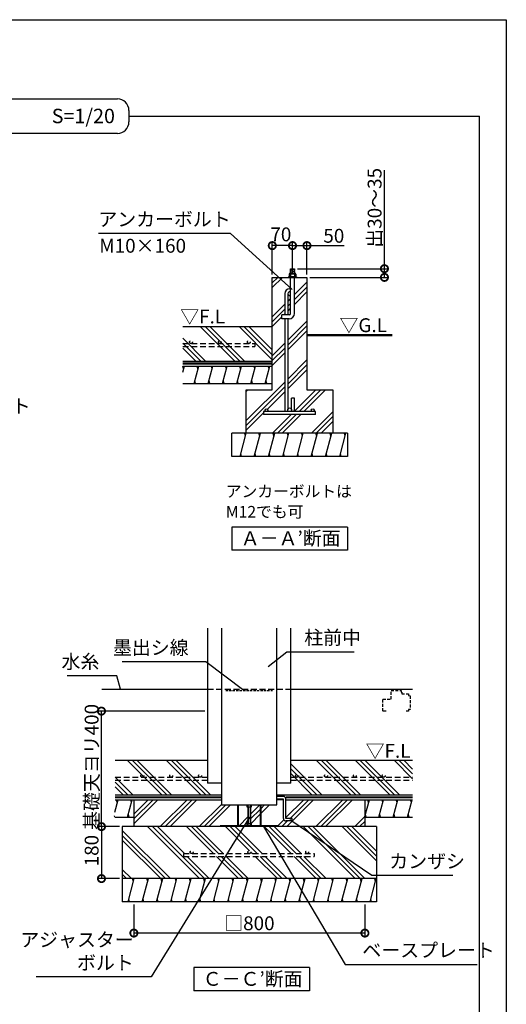
# Model space of a CAD drawing. Extents: x 225 to 20334, y 7 to 14162.
# Drawn here: x 16121 to 20334, y 5637 to 14162 of the extents above; entities that cross this region are included whole.
import ezdxf

# ---------------------------------------------------------------- set-up
doc = ezdxf.new("R2010")
doc.units = 0
doc.header["$LTSCALE"] = 20
doc.header["$PDMODE"] = 3
doc.header["$PDSIZE"] = 2
doc.linetypes.add('HIDDEN', pattern=[0.375, 0.25, -0.125])
doc.layers.get('0').update_dxf_attribs({"linetype": 'CONTINUOUS'})
doc.layers.get('DEFPOINTS').update_dxf_attribs({"linetype": 'CONTINUOUS'})
for name, color, linetype in [('仕様書枠', 230, 'CONTINUOUS'), ('寸法', 4, 'CONTINUOUS'), ('文字', 7, 'CONTINUOUS'), ('点線', 2, 'HIDDEN'), ('細線', 5, 'CONTINUOUS'), ('部品1', 7, 'CONTINUOUS')]:
    doc.layers.add(name, color=color, linetype=linetype)
doc.styles.add('STYLE1', font='isocp.shx', dxfattribs={"bigfont": 'bigfont.shx'})
doc.styles.add('STYLE2', font='MS PGothic.ttf')
doc.dimstyles.new('INABA_S50G', dxfattribs={"dimtxt": 150, "dimasz": 125, "dimexe": 75, "dimexo": 25, "dimgap": 25, "dimtad": 3, "dimdec": 1, "dimdsep": 46, "dimtxsty": 'STYLE1', "dimblk1": 'DOTSMALL', "dimblk2": 'DOTSMALL', "dimsah": 1, "dimcen": 0, "dimclrt": 7, "dimadec": 0, "dimazin": 0, "dimtfac": 1, "dimtdec": 4, "dimtix": 1, "dimtmove": 0, "dimatfit": 3, "dimldrblk": 'DOTSMALL', "dimfxl": 1, "dimtolj": 1, "dimtzin": 0, "dimarcsym": 0})
doc.dimstyles.new('INABA_S50G詳細S20用', dxfattribs={"dimscale": 0, "dimtxt": 120, "dimasz": 125, "dimexe": 35, "dimexo": 25, "dimgap": 25, "dimtad": 3, "dimdec": 1, "dimlfac": 0.4, "dimdsep": 46, "dimtxsty": 'STYLE1', "dimblk1": 'DOTSMALL', "dimblk2": 'DOTSMALL', "dimsah": 1, "dimcen": 0, "dimclrt": 7, "dimadec": 0, "dimazin": 0, "dimtfac": 1, "dimtdec": 1, "dimtmove": 0, "dimatfit": 3, "dimldrblk": 'NONE', "dimfxl": 1, "dimtolj": 1, "dimtzin": 0, "dimarcsym": 0})
doc.dimstyles.new('INABA_S50G詳細用', dxfattribs={"dimscale": 0, "dimtxt": 150, "dimasz": 125, "dimexe": 35, "dimexo": 25, "dimgap": 25, "dimtad": 3, "dimdec": 1, "dimlfac": 0.5, "dimdsep": 46, "dimtxsty": 'STYLE1', "dimblk1": 'DOTSMALL', "dimblk2": 'DOTSMALL', "dimsah": 1, "dimcen": 0, "dimclrt": 7, "dimadec": 0, "dimazin": 0, "dimtfac": 1, "dimtdec": 1, "dimtmove": 0, "dimatfit": 3, "dimldrblk": 'NONE', "dimfxl": 1, "dimtolj": 1, "dimtzin": 0, "dimarcsym": 0})

# ---------------------------------------------------------------- blocks, each defined once
blk = doc.blocks.new('_DOTSMALL')
at = {"color": 0, "linetype": 'ByBlock', "ltscale": 50, "const_width": 0.5}
blk.add_lwpolyline([(-0.0625, 0, 1), (0.0625, 0, 1)], format="xyb", close=True, dxfattribs=at)
blk = doc.blocks.new('*D44')
at = {"layer": 'DEFPOINTS', "color": 0, "ltscale": 50}
for p in [(18483.1, 12205.9), (18483.1, 12006.2), (18608.1, 11930.8)]:
    blk.add_point(p, dxfattribs=at)
at = {"layer": '寸法', "color": 0, "lineweight": -2, "ltscale": 50}
for p, q in [((18483.1, 12031.2), (18483.1, 12240.9)), ((18483.1, 12205.9), (18608.1, 12205.9)), ((18608.1, 11955.8), (18608.1, 12240.9)), ((18608.1, 12205.9), (18931.7, 12205.9))]:
    blk.add_line(p, q, dxfattribs=at)
at = {"layer": '寸法', "color": 0, "lineweight": -2, "ltscale": 50, "xscale": 125, "yscale": 125, "zscale": 125, "rotation": 180}
blk.add_blockref('_DOTSMALL', (18483.1, 12205.9), dxfattribs=at)
at = {"layer": '寸法', "color": 0, "lineweight": -2, "ltscale": 50, "xscale": 125, "yscale": 125, "zscale": 125}
blk.add_blockref('_DOTSMALL', (18608.1, 12205.9), dxfattribs=at)
at = {"layer": '寸法', "color": 7, "ltscale": 50, "insert": (18840.7, 12290.9), "char_height": 120, "attachment_point": 5, "style": 'STYLE1'}
blk.add_mtext('\\A1;50', dxfattribs=at)
blk = doc.blocks.new('_None')
blk = doc.blocks.new('*D45')
at = {"layer": 'DEFPOINTS', "color": 0, "ltscale": 50}
for p in [(18500, 12006.2), (18608.1, 11930.8), (19279, 11930.8)]:
    blk.add_point(p, dxfattribs=at)
at = {"layer": '寸法', "color": 0, "lineweight": -2, "ltscale": 50}
for p, q in [((19279, 12006.2), (19279, 12859.5)), ((18525, 12006.2), (19314, 12006.2)), ((19279, 11930.8), (19279, 12006.2)), ((18633.1, 11930.8), (19314, 11930.8))]:
    blk.add_line(p, q, dxfattribs=at)
at = {"layer": '寸法', "color": 0, "lineweight": -2, "ltscale": 50, "xscale": 125, "yscale": 125, "zscale": 125}
for p, rotation in [((19279, 12006.2), 90), ((19279, 11930.8), 270)]:
    blk.add_blockref('_DOTSMALL', p, dxfattribs=dict(at, rotation=rotation))
at = {"layer": '寸法', "color": 7, "ltscale": 50, "insert": (19194, 12533.1), "char_height": 120, "attachment_point": 5, "rotation": 90, "style": 'STYLE1'}
blk.add_mtext('\\A1;出30～35', dxfattribs=at)
blk = doc.blocks.new('*D41')
at = {"layer": 'DEFPOINTS', "color": 0, "ltscale": 50}
for p in [(18308.1, 12205.9), (18308.1, 11930.8), (18483.1, 11930.8)]:
    blk.add_point(p, dxfattribs=at)
at = {"layer": '寸法', "color": 0, "lineweight": -2, "ltscale": 50}
for p, q in [((18308.1, 11955.8), (18308.1, 12240.9)), ((18483.1, 12205.9), (18308.1, 12205.9)), ((18483.1, 11955.8), (18483.1, 12240.9))]:
    blk.add_line(p, q, dxfattribs=at)
at = {"layer": '寸法', "color": 0, "lineweight": -2, "ltscale": 50, "xscale": 125, "yscale": 125, "zscale": 125, "rotation": 180}
blk.add_blockref('_DOTSMALL', (18308.1, 12205.9), dxfattribs=at)
at = {"layer": '寸法', "color": 0, "lineweight": -2, "ltscale": 50, "xscale": 125, "yscale": 125, "zscale": 125}
blk.add_blockref('_DOTSMALL', (18483.1, 12205.9), dxfattribs=at)
at = {"layer": '寸法', "color": 7, "ltscale": 50, "insert": (18382.1, 12303.1), "char_height": 120, "attachment_point": 5, "style": 'STYLE1'}
blk.add_mtext('\\A1;70', dxfattribs=at)
blk = doc.blocks.new('*D62')
at = {"layer": 'DEFPOINTS', "color": 0, "ltscale": 50}
for p in [(16829.2, 8175.3), (17748.2, 8175.3), (17009.9, 7175.3)]:
    blk.add_point(p, dxfattribs=at)
at = {"layer": '寸法', "color": 0, "lineweight": -2, "ltscale": 50}
for p, q in [((17723.2, 8175.3), (16794.2, 8175.3)), ((16829.2, 7175.3), (16829.2, 8175.3)), ((16984.9, 7175.3), (16794.2, 7175.3))]:
    blk.add_line(p, q, dxfattribs=at)
at = {"layer": '寸法', "color": 0, "lineweight": -2, "ltscale": 50, "xscale": 125, "yscale": 125, "zscale": 125}
for p, rotation in [((16829.2, 8175.3), 90), ((16829.2, 7175.3), 270)]:
    blk.add_blockref('_DOTSMALL', p, dxfattribs=dict(at, rotation=rotation))
at = {"layer": '寸法', "color": 7, "ltscale": 50, "insert": (16744.2, 7692.2), "char_height": 120, "attachment_point": 5, "rotation": 90, "style": 'STYLE1'}
blk.add_mtext('\\A1;基礎天ヨリ400', dxfattribs=at)
blk = doc.blocks.new('*D63')
at = {"layer": 'DEFPOINTS', "color": 0, "ltscale": 50}
for p in [(17109.9, 6525.3), (19109.9, 6525.3), (17109.9, 6253.5)]:
    blk.add_point(p, dxfattribs=at)
at = {"layer": '寸法', "color": 0, "lineweight": -2, "ltscale": 50}
for p, q in [((17109.9, 6500.3), (17109.9, 6218.5)), ((19109.9, 6500.3), (19109.9, 6218.5)), ((19109.9, 6253.5), (17109.9, 6253.5))]:
    blk.add_line(p, q, dxfattribs=at)
at = {"layer": '寸法', "color": 0, "lineweight": -2, "ltscale": 50, "xscale": 125, "yscale": 125, "zscale": 125, "rotation": 180}
blk.add_blockref('_DOTSMALL', (17109.9, 6253.5), dxfattribs=at)
at = {"layer": '寸法', "color": 0, "lineweight": -2, "ltscale": 50, "xscale": 125, "yscale": 125, "zscale": 125}
blk.add_blockref('_DOTSMALL', (19109.9, 6253.5), dxfattribs=at)
at = {"layer": '寸法', "color": 7, "ltscale": 50, "insert": (18109.9, 6338.5), "char_height": 120, "attachment_point": 5, "style": 'STYLE1'}
blk.add_mtext('\\A1;□800', dxfattribs=at)
blk = doc.blocks.new('*D64')
at = {"layer": 'DEFPOINTS', "color": 0, "ltscale": 50}
for p in [(17009.9, 7175.3), (16829.2, 6725.3), (17009.9, 6725.3)]:
    blk.add_point(p, dxfattribs=at)
at = {"layer": '寸法', "color": 0, "lineweight": -2, "ltscale": 50}
for p, q in [((16984.9, 7175.3), (16794.2, 7175.3)), ((16829.2, 7175.3), (16829.2, 6725.3)), ((16984.9, 6725.3), (16794.2, 6725.3))]:
    blk.add_line(p, q, dxfattribs=at)
at = {"layer": '寸法', "color": 0, "lineweight": -2, "ltscale": 50, "xscale": 125, "yscale": 125, "zscale": 125}
for p, rotation in [((16829.2, 7175.3), 90), ((16829.2, 6725.3), 270)]:
    blk.add_blockref('_DOTSMALL', p, dxfattribs=dict(at, rotation=rotation))
at = {"layer": '寸法', "color": 7, "ltscale": 50, "insert": (16744.2, 6967.2), "char_height": 120, "attachment_point": 5, "rotation": 90, "style": 'STYLE1'}
blk.add_mtext('\\A1;180', dxfattribs=at)

msp = doc.modelspace()

# ---------------------------------------------------------------- hatches: boundary and pattern name
at = {"layer": '細線', "ltscale": 50}
h = msp.add_hatch(dxfattribs=at)
h.set_pattern_fill('PLAST', color=256, scale=37.5, angle=45, style=0)
h.set_pattern_definition([(45, (10705.97, 13332.31), (-168.38, 168.38), []), (45, (10684.93, 13353.36), (-168.38, 168.38), []), (45, (10663.88, 13374.4), (-168.38, 168.38), [])])
h.paths.add_polyline_path([(18833.1, 10955.82), (18608.1, 10955.82), (18608.1, 11930.82), (18499.97, 11930.82), (18499.97, 11618.32, -0.4142136), (18453.72, 11572.07), (18441.85, 11572.07), (18441.85, 10784.57, -1), (18474.35, 10784.57), (18474.35, 10884.57), (18499.35, 10884.57), (18499.35, 10783.32, -0.0963961), (18496.43, 10768.32), (18658.1, 10768.32, -0.4142136), (18645.6, 10780.82, -1), (18670.6, 10780.82, -0.4142136), (18658.1, 10768.32), (18683.1, 10768.32), (18683.1, 10743.32), (18233.1, 10743.32), (18233.1, 10768.32), (18258.1, 10768.32, -0.4142136), (18245.6, 10780.82, -1), (18270.6, 10780.82, -0.4142136), (18258.1, 10768.32), (18419.77, 10768.32, -0.0963961), (18416.85, 10783.32), (18416.85, 11572.07), (18391.22, 11572.07), (18391.22, 11605.82), (18416.85, 11605.82), (18416.85, 11790.82, -0.4142136), (18456.85, 11830.82), (18459.35, 11830.82, -0.04321), (18466.22, 11830.22), (18466.22, 11930.82), (18308.1, 11930.82), (18308.1, 10955.82), (18083.1, 10955.82), (18083.1, 10580.82), (18833.1, 10580.82)])
h.paths.add_polyline_path([(18466.22, 11775.5, -0.5773503), (18441.85, 11789.57), (18441.85, 11605.82), (18453.72, 11605.82, 0.4142136), (18466.22, 11618.32)], flags=17)
h = msp.add_hatch(dxfattribs=at)
h.set_pattern_fill('PLAST', color=256, scale=37.5, angle=135, style=0)
h.set_pattern_definition([(135, (-186.17, 22724.28), (-168.3798, -168.3798), []), (135, (-207.21, 22703.23), (-168.3798, -168.3798), []), (135, (-228.26, 22682.18), (-168.3798, -168.3798), [])])
h.paths.add_polyline_path([(17533.43, 11505.82), (17533.43, 11205.82), (18308.1, 11205.82), (18308.1, 11505.82)])
h = msp.add_hatch(dxfattribs=at)
h.set_pattern_fill('LINE', color=256, scale=37.5, angle=75, style=0)
h.set_pattern_definition([(75, (-186.17, 22724.28), (-115.00554, 30.81564), [])])
h.paths.add_polyline_path([(18308.1, 11013.32), (18308.1, 11163.32), (17533.43, 11163.32), (17533.43, 11013.32)])
h = msp.add_hatch(dxfattribs=at)
h.set_pattern_fill('LINE', color=256, scale=37.5, angle=75, style=0)
h.set_pattern_definition([(75, (888.5, 22774.28), (-115.00554, 30.81564), [])])
h.paths.add_polyline_path([(18958.1, 10380.82), (18958.1, 10580.82), (17958.1, 10580.82), (17958.1, 10380.82)])
h = msp.add_hatch(dxfattribs=at)
h.set_pattern_fill('PLAST', color=256, scale=37.5, angle=45, style=0)
h.set_pattern_definition([(45, (7264.9, 11834.9), (-168.38, 168.38), []), (45, (7243.86, 11855.96), (-168.38, 168.38), []), (45, (7222.82, 11877), (-168.38, 168.38), [])])
h.paths.add_polyline_path([(19109.9, 7407.77), (18426.5, 7407.77), (18426.5, 7246.64), (18479, 7246.64), (18479, 7224.14), (18426.5, 7224.14, -0.4142136), (18404, 7246.64), (18404, 7407.77), (18347.75, 7407.77), (18347.75, 7362.77), (18208.75, 7362.77), (18208.75, 7183.27), (18358, 7183.27), (18358, 7175.27), (19109.9, 7175.27)])
h.paths.add_polyline_path([(18007.25, 7362.77), (17868.25, 7362.77), (17868.25, 7407.77), (17109.9, 7407.77), (17109.9, 7175.27), (17858, 7175.27), (17858, 7183.27), (18007.25, 7183.27)])
h.paths.add_polyline_path([(18095.5, 7345.27), (18086.75, 7345.27), (18086.75, 7362.77), (18013, 7362.77), (18013, 7183.27), (18086.75, 7183.27), (18086.75, 7200.77), (18095.5, 7200.77)])
h.paths.add_polyline_path([(18203, 7362.77), (18129.25, 7362.77), (18129.25, 7345.27), (18120.5, 7345.27), (18120.5, 7200.77), (18129.25, 7200.77), (18129.25, 7183.27), (18203, 7183.27)])
h = msp.add_hatch(dxfattribs=at)
h.set_pattern_fill('PLAST', color=256, scale=37.5, angle=135, style=0)
h.set_pattern_definition([(135, (7264.9, 11834.9), (-168.38, -168.38), []), (135, (7243.86, 11813.86), (-168.38, -168.38), []), (135, (7222.82, 11792.81), (-168.38, -168.38), [])])
h.paths.add_polyline_path([(19209.9, 7175.27), (17009.9, 7175.27), (17009.9, 6725.27), (19209.9, 6725.27)])
h.paths.add_polyline_path([(18670.07, 6941.51), (18670.07, 6916.51), (17538.82, 6916.51), (17538.82, 6941.51), (17609.9, 6941.51, -0.4142136), (17597.4, 6954.01, -1), (17622.4, 6954.01, -0.4142136), (17609.9, 6941.51), (18109.9, 6941.51, -0.4142136), (18097.4, 6954.01, -1), (18122.4, 6954.01, -0.4142136), (18109.9, 6941.51), (18609.9, 6941.51, -0.4142136), (18597.4, 6954.01, -1), (18622.4, 6954.01, -0.4142136), (18609.9, 6941.51)], flags=16)
h = msp.add_hatch(dxfattribs=at)
h.set_pattern_fill('LINE', color=256, scale=37.5, angle=75, style=0)
h.set_pattern_definition([(75, (7264.91, 11834.91), (-115.0055, 30.8156), [])])
h.paths.add_polyline_path([(19209.9, 6725.27), (17009.9, 6725.27), (17009.9, 6525.27), (19209.9, 6525.27)])

# ---------------------------------------------------------------- linework, layer by layer
at = {"layer": '仕様書枠', "ltscale": 50}
for p, q in [((225, 14162), (20334, 14162)), ((20334, 14162), (20334, 280))]:
    msp.add_line(p, q, dxfattribs=at)
at = {"layer": '点線', "ltscale": 10}
for p, q in [((17533.43, 11358.09), (18158.1, 11358.09)), ((18158.1, 11358.09), (18158.1, 11333.09)), ((17533.43, 11333.09), (18158.1, 11333.09)), ((17748.25, 8365.27), (18467.75, 8365.27)), ((16947.24, 7602.55), (17748.25, 7602.55)), ((18467.75, 7602.55), (19522.4, 7602.55)), ((16947.24, 7577.55), (17748.25, 7577.55)), ((18467.75, 7577.55), (19522.4, 7577.55)), ((17538.82, 6941.51), (17538.82, 6916.51)), ((17538.82, 6941.51), (18670.07, 6941.51)), ((17538.82, 6916.51), (18670.07, 6916.51)), ((18670.07, 6941.51), (18670.07, 6916.51))]:
    msp.add_line(p, q, dxfattribs=at)
at = {"layer": '点線', "color": 7, "ltscale": 4}
msp.add_line((17905.08, 8355.27), (18310.91, 8355.27), dxfattribs=at)
at = {"layer": '点線', "ltscale": 5}
for p, q in [((19336.01, 8355.27), (19424.76, 8355.27)), ((19336.01, 8280.27), (19336.01, 8355.27)), ((19424.76, 8355.27), (19424.76, 8340.27)), ((19264.76, 8175.27), (19264.76, 8280.27)), ((19264.76, 8280.27), (19336.01, 8280.27)), ((19424.76, 8340.27), (19428.51, 8340.27)), ((19428.51, 8340.27), (19428.51, 8325.27)), ((19428.51, 8325.27), (19487.26, 8325.27)), ((19487.26, 8325.27), (19487.26, 8310.27)), ((19487.26, 8310.27), (19502.26, 8306.52)), ((19502.26, 8306.52), (19502.26, 8190.27)), ((19502.26, 8306.52), (19502.26, 8190.27)), ((19502.26, 8190.27), (19487.26, 8190.27)), ((19487.26, 8190.27), (19487.26, 8175.27)), ((19293.89, 8175.27), (19264.76, 8175.27)), ((19487.26, 8175.27), (19468.51, 8175.27))]:
    msp.add_line(p, q, dxfattribs=at)
at = {"layer": '点線', "ltscale": 10}
for centre in [(17604.5, 11370.59), (17854.5, 11370.59), (18104.5, 11370.59), (17182.77, 7615.05), (17432.77, 7615.05), (17682.77, 7615.05), (18522.82, 7615.05), (18772.82, 7615.05), (19022.82, 7615.05), (19272.82, 7615.05), (17609.9, 6954.01), (18109.9, 6954.01), (18609.9, 6954.01)]:
    msp.add_circle(centre, 12.5, dxfattribs=at)
at = {"layer": '細線', "ltscale": 50}
for p, q in [((18504.97, 12000.04), (18460.97, 11988.25)), ((18504.97, 11985.04), (18460.97, 11973.25)), ((18504.97, 11970.04), (18479.16, 11963.13)), ((17540.76, 11138.32), (17534.06, 11163.32)), ((17664.02, 11138.32), (17657.32, 11163.32)), ((17787.28, 11138.32), (17780.59, 11163.32)), ((17910.55, 11138.32), (17903.85, 11163.32)), ((18033.81, 11138.32), (18027.11, 11163.32)), ((18157.07, 11138.32), (18150.37, 11163.32)), ((18280.33, 11138.32), (18273.64, 11163.32)), ((17643.93, 11013.32), (17637.23, 11038.32)), ((17767.19, 11013.32), (17760.49, 11038.32)), ((17890.45, 11013.32), (17883.75, 11038.32)), ((18013.71, 11013.32), (18007.01, 11038.32)), ((18136.98, 11013.32), (18130.28, 11038.32)), ((18260.24, 11013.32), (18253.54, 11038.32)), ((18076.16, 10555.82), (18069.47, 10580.82)), ((18199.43, 10555.82), (18192.73, 10580.82)), ((18322.69, 10555.82), (18315.99, 10580.82)), ((18445.95, 10555.82), (18439.25, 10580.82)), ((18569.21, 10555.82), (18562.52, 10580.82)), ((18692.48, 10555.82), (18685.78, 10580.82)), ((18815.74, 10555.82), (18809.04, 10580.82)), ((18939, 10555.82), (18932.3, 10580.82)), ((18042.67, 10380.82), (18035.97, 10405.82)), ((18165.93, 10380.82), (18159.23, 10405.82)), ((18289.2, 10380.82), (18282.5, 10405.82)), ((18412.46, 10380.82), (18405.76, 10405.82)), ((18535.72, 10380.82), (18529.02, 10405.82)), ((18658.98, 10380.82), (18652.28, 10405.82)), ((18782.25, 10380.82), (18775.55, 10405.82)), ((18905.51, 10380.82), (18898.81, 10405.82)), ((17352.68, 7450.27), (17052.68, 7750.27)), ((17394.78, 7450.27), (17094.78, 7750.27)), ((17436.87, 7450.27), (17136.87, 7750.27)), ((17689.44, 7450.27), (17389.44, 7750.27)), ((17731.54, 7450.27), (17431.54, 7750.27)), ((17773.63, 7450.27), (17473.63, 7750.27)), ((18735.8, 7450.27), (18467.75, 7718.33)), ((18693.71, 7450.27), (18467.75, 7676.24)), ((18988.37, 7450.27), (18688.37, 7750.27)), ((19030.47, 7450.27), (18730.47, 7750.27)), ((19072.56, 7450.27), (18772.56, 7750.27)), ((19325.13, 7450.27), (19025.13, 7750.27)), ((19367.23, 7450.27), (19067.23, 7750.27)), ((19409.32, 7450.27), (19109.32, 7750.27)), ((19522.4, 7589.77), (19361.89, 7750.27)), ((19522.4, 7631.86), (19403.99, 7750.27)), ((19522.4, 7673.96), (19446.08, 7750.27)), ((17100.11, 7450.27), (16947.84, 7602.55)), ((18651.61, 7450.27), (18467.75, 7634.14)), ((17058.02, 7450.27), (16947.24, 7561.05)), ((17015.92, 7450.27), (16947.24, 7518.96)), ((16943.85, 7299.75), (16972.79, 7407.77)), ((16966.1, 7382.77), (16959.4, 7407.77)), ((17055.86, 7257.77), (17096.06, 7407.77)), ((17089.36, 7382.77), (17082.66, 7407.77)), ((18007.25, 7362.77), (18007.25, 7183.27)), ((18013, 7362.77), (18013, 7183.27)), ((18086.75, 7362.77), (18086.75, 7345.27)), ((18086.75, 7345.27), (18120.5, 7345.27)), ((18095.5, 7362.77), (18095.5, 7183.27)), ((18099.25, 7345.27), (18099.25, 7200.77)), ((18116.75, 7345.27), (18116.75, 7200.77)), ((18120.5, 7362.77), (18120.5, 7183.27)), ((18120.5, 7345.27), (18129.25, 7345.27)), ((18129.25, 7345.27), (18129.25, 7362.77)), ((18203, 7362.77), (18203, 7183.27)), ((18208.75, 7362.77), (18208.75, 7183.27)), ((19109.9, 7262.45), (19148.83, 7407.77)), ((19142.14, 7382.77), (19135.44, 7407.77)), ((19231.9, 7257.77), (19272.1, 7407.77)), ((19265.4, 7382.77), (19258.7, 7407.77)), ((19355.17, 7257.77), (19395.36, 7407.77)), ((19388.66, 7382.77), (19381.96, 7407.77)), ((19478.43, 7257.77), (19518.62, 7407.77)), ((19511.92, 7382.77), (19505.23, 7407.77)), ((16946, 7257.77), (16942.89, 7269.36)), ((17069.26, 7257.77), (17062.56, 7282.77)), ((19122.04, 7257.77), (19115.34, 7282.77)), ((19245.3, 7257.77), (19238.6, 7282.77)), ((19368.57, 7257.77), (19361.87, 7282.77)), ((19491.83, 7257.77), (19485.13, 7282.77)), ((18358, 7183.27), (17858, 7183.27)), ((17858, 7183.27), (17858, 7175.27)), ((18095.5, 7200.77), (18086.75, 7200.77)), ((18086.75, 7200.77), (18086.75, 7183.27)), ((18120.5, 7200.77), (18095.5, 7200.77)), ((18129.25, 7200.77), (18120.5, 7200.77)), ((18120.5, 7183.27), (18120.5, 7200.77)), ((18129.25, 7183.27), (18129.25, 7200.77)), ((18358, 7183.27), (18358, 7175.27)), ((17105.98, 6700.27), (17099.28, 6725.27)), ((17229.25, 6700.27), (17222.55, 6725.27)), ((17352.51, 6700.27), (17345.81, 6725.27)), ((17475.77, 6700.27), (17469.07, 6725.27)), ((17599.03, 6700.27), (17592.33, 6725.27)), ((17722.3, 6700.27), (17715.6, 6725.27)), ((17845.56, 6700.27), (17838.86, 6725.27)), ((17968.82, 6700.27), (17962.12, 6725.27)), ((18092.08, 6700.27), (18085.39, 6725.27)), ((18215.35, 6700.27), (18208.65, 6725.27)), ((18338.61, 6700.27), (18331.91, 6725.27)), ((18461.87, 6700.27), (18455.17, 6725.27)), ((18585.13, 6700.27), (18578.44, 6725.27)), ((18708.4, 6700.27), (18701.7, 6725.27)), ((18831.66, 6700.27), (18824.96, 6725.27)), ((18954.92, 6700.27), (18948.22, 6725.27)), ((19078.18, 6700.27), (19071.49, 6725.27)), ((19201.45, 6700.27), (19194.75, 6725.27)), ((17072.49, 6525.27), (17065.79, 6550.27)), ((17195.75, 6525.27), (17189.05, 6550.27)), ((17319.01, 6525.27), (17312.32, 6550.27)), ((17442.28, 6525.27), (17435.58, 6550.27)), ((17565.54, 6525.27), (17558.84, 6550.27)), ((17688.8, 6525.27), (17682.1, 6550.27)), ((17812.07, 6525.27), (17805.37, 6550.27)), ((17935.33, 6525.27), (17928.63, 6550.27)), ((18058.59, 6525.27), (18051.89, 6550.27)), ((18181.85, 6525.27), (18175.15, 6550.27)), ((18305.12, 6525.27), (18298.42, 6550.27)), ((18428.38, 6525.27), (18421.68, 6550.27)), ((18551.64, 6525.27), (18544.94, 6550.27)), ((18674.9, 6525.27), (18668.2, 6550.27)), ((18798.17, 6525.27), (18791.47, 6550.27)), ((18921.43, 6525.27), (18914.73, 6550.27)), ((19044.69, 6525.27), (19037.99, 6550.27)), ((19167.95, 6525.27), (19161.25, 6550.27))]:
    msp.add_line(p, q, dxfattribs=at)
at = {"layer": '部品1', "ltscale": 50}
for p, q in [((15058.04, 13477.08), (16966.84, 13477.08)), ((17066.84, 13377.08), (17066.84, 13277.08)), ((17066.84, 13327.08), (20103.1, 13327.08)), ((20103.1, 2365.84), (20103.1, 13327.08)), ((17066.84, 13277.08), (17066.84, 13277.08)), ((16966.84, 13177.08), (15058.04, 13177.08)), ((18466.22, 12006.2), (18499.97, 12006.2)), ((18466.22, 11963.13), (18466.22, 12006.2)), ((18499.97, 11963.13), (18499.97, 12006.2)), ((18308.1, 10955.82), (18308.1, 11930.82)), ((18308.1, 11930.82), (18608.1, 11930.82)), ((18466.22, 11618.32), (18466.22, 11930.82)), ((18499.97, 11618.32), (18499.97, 11930.82)), ((18608.1, 11930.82), (18608.1, 10955.82)), ((18416.85, 11790.82), (18416.85, 11605.82)), ((18441.85, 11790.82), (18441.85, 11605.82)), ((18459.35, 11830.82), (18456.85, 11830.82)), ((18453.72, 11605.82), (18391.22, 11605.82)), ((18391.22, 11572.07), (18391.22, 11605.82)), ((18453.72, 11572.07), (18391.22, 11572.07)), ((18416.85, 11572.07), (18416.85, 10783.32)), ((18441.85, 11572.07), (18441.85, 10783.32)), ((17533.43, 11505.82), (18308.1, 11505.82)), ((17533.43, 11205.82), (18308.1, 11205.82)), ((17533.43, 11163.32), (18308.1, 11163.32)), ((17533.43, 11013.32), (18308.1, 11013.32)), ((18083.1, 10580.82), (18083.1, 10955.82)), ((18083.1, 10955.82), (18308.1, 10955.82)), ((18608.1, 10955.82), (18833.1, 10955.82)), ((18833.1, 10955.82), (18833.1, 10580.82)), ((18474.35, 10783.32), (18474.35, 10884.57)), ((18499.35, 10884.57), (18474.35, 10884.57)), ((18499.35, 10783.32), (18499.35, 10884.57)), ((18233.1, 10768.32), (18233.1, 10743.32)), ((18683.1, 10768.32), (18233.1, 10768.32)), ((18683.1, 10743.32), (18233.1, 10743.32)), ((18683.1, 10743.32), (18683.1, 10768.32)), ((18958.1, 10580.82), (17958.1, 10580.82)), ((17958.1, 10380.82), (17958.1, 10580.82)), ((18958.1, 10580.82), (18958.1, 10380.82)), ((18958.1, 10380.82), (17958.1, 10380.82)), ((18958.1, 9769.35), (17958.1, 9769.35)), ((17958.1, 9769.35), (17958.1, 9569.35)), ((18958.1, 9769.35), (18958.1, 9569.35)), ((18958.1, 9569.35), (17958.1, 9569.35)), ((17748.25, 8892.25), (17748.25, 7550.27)), ((17868.25, 8892.25), (17868.25, 7362.77)), ((18347.75, 7362.77), (18347.75, 8894.71)), ((18467.75, 7550.27), (18467.75, 8894.71)), ((16833.85, 8365.27), (17748.25, 8365.27)), ((18467.75, 8365.27), (19522.4, 8365.27)), ((16947.24, 7750.27), (17748.25, 7750.27)), ((18467.75, 7750.27), (19522.4, 7750.27)), ((17868.25, 7550.27), (17748.25, 7550.27)), ((18467.75, 7550.27), (18347.75, 7550.27)), ((16947.24, 7450.27), (17868.25, 7450.27)), ((18347.75, 7450.27), (19522.4, 7450.27)), ((18404, 7436.52), (18347.75, 7436.52)), ((16947.24, 7407.77), (17868.25, 7407.77)), ((17109.9, 7407.77), (17109.9, 7175.27)), ((17868.25, 7362.77), (18347.75, 7362.77)), ((18404, 7414.02), (18347.75, 7414.02)), ((18404, 7407.77), (18347.75, 7407.77)), ((18404, 7246.64), (18404, 7414.02)), ((18426.5, 7246.64), (18426.5, 7414.02)), ((18426.5, 7407.77), (19522.4, 7407.77)), ((19109.9, 7407.77), (19109.9, 7175.27)), ((16947.24, 7257.77), (17109.9, 7257.77)), ((18479, 7246.64), (18426.5, 7246.64)), ((18479, 7224.14), (18479, 7246.64)), ((19109.9, 7257.77), (19522.4, 7257.77)), ((19209.9, 7175.27), (17009.9, 7175.27)), ((17009.9, 7175.27), (17009.9, 6525.27)), ((18479, 7224.14), (18426.5, 7224.14)), ((19209.9, 7175.27), (19209.9, 6525.27)), ((19209.9, 6725.27), (17009.9, 6725.27)), ((19209.9, 6525.27), (17009.9, 6525.27)), ((18628.81, 5954.43), (17628.81, 5954.43)), ((17628.81, 5954.43), (17628.81, 5754.43)), ((18628.81, 5954.43), (18628.81, 5754.43)), ((18628.81, 5754.43), (17628.81, 5754.43))]:
    msp.add_line(p, q, dxfattribs=at)
at = {"layer": '部品1'}
for p, q in [((18518.1, 11936.2), (18448.1, 11936.2)), ((18448.1, 11936.2), (18448.1, 11930.82)), ((18457.52, 11963.13), (18453.48, 11959.09)), ((18512.71, 11959.09), (18453.48, 11959.09)), ((18453.48, 11959.09), (18453.48, 11936.2)), ((18508.67, 11963.13), (18457.52, 11963.13)), ((18466.94, 11959.09), (18466.94, 11936.2)), ((18499.25, 11959.09), (18499.25, 11936.2)), ((18512.71, 11959.09), (18508.67, 11963.13)), ((18512.71, 11959.09), (18512.71, 11936.2)), ((18518.1, 11936.2), (18518.1, 11930.82))]:
    msp.add_line(p, q, dxfattribs=at)
at = {"layer": '部品1', "ltscale": 50}
msp.add_lwpolyline([(18608.1, 11430.82, 18.75, 18.75, 0), (19347.78, 11430.82, 12.5, 12.5, 0)], format="xyseb", dxfattribs=at)
at = {"layer": '部品1', "ltscale": 50, "const_width": 18.75}
msp.add_lwpolyline([(17533.18, 11184.57), (18308.1, 11184.57, -0.0003107), (18308.1, 11184.57, 0.002279)], format="xyb", dxfattribs=at)
for points in [[(16947.24, 7429.02), (17868.25, 7429.02)], [(18426.5, 7429.02), (19522.4, 7429.02)]]:
    msp.add_lwpolyline(points, dxfattribs=at)
at = {"layer": '部品1', "ltscale": 50}
for centre, radius in [((18258.1, 10780.82), 12.5), ((18458.1, 10784.57), 16.25), ((18658.1, 10780.82), 12.5)]:
    msp.add_circle(centre, radius, dxfattribs=at)
for centre, radius, start, end in [((16966.84, 13377.08), 100, 0, 90), ((16966.84, 13277.08), 100, 270, 0), ((18456.85, 11790.82), 40, 90, 180), ((18458.1, 11789.57), 16.25, 60, 300), ((18459.35, 11790.82), 40, 80.103147, 90), ((18453.72, 11618.32), 46.25, 270, 0), ((18453.72, 11618.32), 12.5, 270, 0), ((18456.85, 10783.32), 40, 180, 202.024313), ((18459.35, 10783.32), 40, 337.975687, 0), ((18404, 7414.02), 22.5, 0, 90), ((18426.5, 7246.64), 22.5, 180, 270)]:
    msp.add_arc(centre, radius, start, end, dxfattribs=at)
at = {"layer": '部品1'}
for centre, radius, start, end in [((18460.21, 11952.77), 9.23, 43.193256, 136.806744), ((18483.1, 11918.32), 43.86, 68.386879, 111.613121), ((18505.98, 11952.77), 9.23, 43.193256, 136.806744)]:
    msp.add_arc(centre, radius, start, end, dxfattribs=at)

# ---------------------------------------------------------------- texts
at = {"layer": '寸法', "color": 7, "ltscale": 50}
for s, height, style, p in [('▽F.L', 120, 'STYLE1', (17511.15, 11531.7)), ('▽G.L', 120, 'STYLE1', (18889.79, 11456.82)), ('アンカーボルトは', 100, 'STYLE2', (17905.69, 10028.51)), ('M12でも可', 100, 'STYLE2', (17905.69, 9851.65)), ('▽F.L', 120, 'STYLE1', (19116.17, 7771.2))]:
    msp.add_text(s, height=height, dxfattribs=dict(at, style=style)).set_placement(p)
at = {"layer": '寸法', "color": 7, "ltscale": 50, "insert": (16802.27, 12336.21), "char_height": 120, "attachment_point": 7, "line_spacing_factor": 0.68, "style": 'STYLE1'}
msp.add_mtext('アンカーボルト', dxfattribs=at)
at = {"layer": '寸法', "color": 7, "ltscale": 50, "char_height": 120, "style": 'STYLE1'}
for s, insert, attachment_point in [('\\A1;防湿シート', (15397.66, 10756.93), 7), ('柱前中', (18584.95, 8714.96), 7), ('墨出シ線', (17583.87, 8627.03), 9), ('水糸', (16810.97, 8505.84), 9), ('カンザシ', (19321.05, 6778.61), 7), ('アジャスター\\Pボルト', (17108.71, 5898.69), 9), ('ベースプレート', (19088.15, 6007.47), 7)]:
    msp.add_mtext(s, dxfattribs=dict(at, insert=insert, attachment_point=attachment_point))
at = {"layer": '文字', "color": 7, "ltscale": 50, "style": 'STYLE2'}
msp.add_text('S=1/20', height=125, dxfattribs=at).set_placement((16398.89, 13265.76))
at = {"layer": '部品1', "ltscale": 50}
for s, style, p in [('M10×160', 'STYLE1', (16810.58, 12144.63)), ('Ａ－Ａ’断面', 'STYLE2', (18035.1, 9611.84)), ('Ｃ－Ｃ’断面', 'STYLE2', (17705.81, 5796.92))]:
    msp.add_text(s, height=120, dxfattribs=dict(at, style=style)).set_placement(p)

# ---------------------------------------------------------------- dimensions: what is measured, and where the dimension line sits
at = {"layer": '寸法', "ltscale": 50}
for base, p1, p2, text, picture, middle in [((19279.02, 11930.82), (18499.97, 12006.2), (18608.1, 11930.82), '出30～35', '*D45', (19279.02, 12533.06)), ((16829.19, 8175.27), (17009.9, 7175.27), (17748.25, 8175.27), '基礎天ヨリ<>', '*D62', (16829.19, 7692.23))]:
    dim = msp.add_linear_dim(base=base, p1=p1, p2=p2, angle=90, text=text, dimstyle='INABA_S50G詳細S20用', override={"dimscale": 1}, dxfattribs=at)
    dim.commit()
    dim.dimension.update_dxf_attribs({"geometry": picture, "text_midpoint": middle, "dimtype": 160})
for base, p1, p2, text, override, picture, middle in [((18308.1, 12205.92), (18483.1, 11930.82), (18308.1, 11930.82), '70', {"dimscale": 1, "dimtmove": 2}, '*D41', (18382.05, 12303.13)), ((18483.1, 12205.92), (18608.1, 11930.82), (18483.1, 12006.2), '50', {"dimscale": 1}, '*D44', (18840.66, 12205.92))]:
    dim = msp.add_linear_dim(base=base, p1=p1, p2=p2, text=text, dimstyle='INABA_S50G詳細S20用', override=override, dxfattribs=at)
    dim.commit()
    dim.dimension.update_dxf_attribs({"geometry": picture, "text_midpoint": middle, "dimtype": 160})
dim = msp.add_linear_dim(base=(16829.19, 6725.27), p1=(17009.9, 7175.27), p2=(17009.9, 6725.27), angle=90, dimstyle='INABA_S50G詳細S20用', override={"dimscale": 1}, dxfattribs=at)
dim.commit()
dim.dimension.update_dxf_attribs({"geometry": '*D64', "text_midpoint": (16829.19, 6967.23), "dimtype": 160})
dim = msp.add_linear_dim(base=(17109.9, 6253.52), p1=(19109.9, 6525.27), p2=(17109.9, 6525.27), text='□<>', dimstyle='INABA_S50G詳細S20用', override={"dimscale": 1}, dxfattribs=at)
dim.commit()
dim.dimension.update_dxf_attribs({"geometry": '*D63', "text_midpoint": (18109.9, 6338.52)})

# ---------------------------------------------------------------- leaders
at = {"layer": '寸法', "ltscale": 50, "has_arrowhead": 0, "annotation_type": 0, "has_hookline": 1}
for points, dimstyle, override, hookline_direction, text_width in [([(18479.69, 11825.9), (17946.62, 12311.21), (17821.62, 12311.21)], 'INABA_S50G詳細用', {"dimscale": 1, "dimtad": 1}, 1, 994.35), ([(18272.71, 8561.52), (18434.95, 8689.96), (18559.95, 8689.96)], 'INABA_S50G', {"dimgap": 25, "dimtad": 1}, 0, 432), ([(18060.53, 8355.27), (17733.87, 8602.03), (17608.87, 8602.03)], 'INABA_S50G', {"dimgap": 25, "dimtad": 1}, 1, 576), ([(16995.04, 8365.27), (16960.97, 8480.84), (16835.97, 8480.84)], 'INABA_S50G', {"dimgap": 25, "dimtad": 1}, 1, 280), ([(18110.3, 7256.78), (17258.71, 5873.69), (17133.71, 5873.69)], 'INABA_S50G', {"dimgap": 25, "dimtad": 1}, 1, 846), ([(18233, 7175.27), (18938.15, 5982.47), (19063.15, 5982.47)], 'INABA_S50G', {"dimgap": 25, "dimtad": 1}, 0, 994.35), ([(18459.23, 7236.43), (19171.05, 6753.61), (19296.05, 6753.61)], 'INABA_S50G', {"dimgap": 25, "dimtad": 1}, 0, 550)]:
    msp.add_leader(points, dimstyle=dimstyle, override=override, dxfattribs=dict(at, hookline_direction=hookline_direction, text_width=text_width))

doc.saveas('drawing.dxf')
